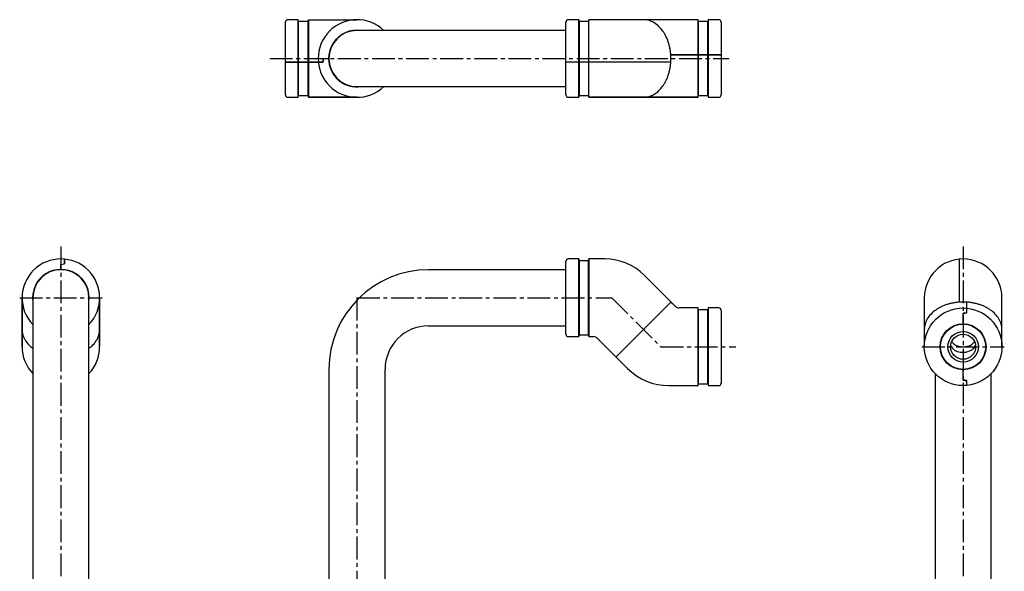
# Model space of a CAD drawing. Extents: x 544 to 1369, y -1284 to -360.
# Drawn here: x 544 to 1369, y -822 to -360 of the extents above; entities that cross this region are included whole.
import ezdxf

# ---------------------------------------------------------------- set-up
doc = ezdxf.new("R2010")
doc.units = 0
doc.linetypes.add('CENTER2', pattern=[28.575, 19.05, -3.175, 3.175, -3.175])
doc.layers.add('1', color=7, linetype='CONTINUOUS')

msp = doc.modelspace()

# ---------------------------------------------------------------- linework, layer by layer
at = {"layer": '1', "color": 7, "linetype": 'CONTINUOUS'}
for p, q in [((766.76, -422.95), (766.76, -361.95)), ((766.76, -422.95), (766.76, -361.95)), ((777.49, -359.95), (768.76, -359.95)), ((777.49, -424.95), (777.49, -359.95)), ((777.76, -361.45), (777.49, -359.95)), ((777.49, -424.95), (777.49, -359.95)), ((777.76, -423.45), (777.76, -361.45)), ((785.76, -361.45), (777.76, -361.45)), ((777.76, -423.45), (777.76, -361.45)), ((786.02, -359.95), (785.76, -361.45)), ((785.76, -423.45), (785.76, -361.45)), ((785.76, -423.45), (785.76, -361.45)), ((786.02, -424.95), (786.02, -359.95)), ((786.02, -359.95), (826.76, -359.95)), ((786.02, -359.95), (826.76, -359.95)), ((786.02, -359.95), (786.02, -424.95)), ((1001.76, -422.95), (1001.76, -361.95)), ((1001.76, -422.95), (1001.76, -361.95)), ((1012.49, -359.95), (1003.76, -359.95)), ((1012.49, -424.95), (1012.49, -359.95)), ((1012.76, -361.45), (1012.49, -359.95)), ((1012.49, -359.95), (1012.49, -424.95)), ((1012.76, -423.45), (1012.76, -361.45)), ((1020.76, -361.45), (1012.76, -361.45)), ((1012.76, -361.45), (1012.76, -423.45)), ((1021.02, -359.95), (1020.76, -361.45)), ((1020.76, -361.45), (1020.76, -423.45)), ((1020.76, -361.45), (1020.76, -423.45)), ((1021.02, -424.95), (1021.02, -359.95)), ((1112.51, -359.95), (1021.02, -359.95)), ((1112.51, -359.95), (1021.02, -359.95)), ((1021.02, -424.95), (1021.02, -359.95)), ((1112.51, -424.95), (1112.51, -359.95)), ((1112.77, -361.45), (1112.51, -359.95)), ((1112.51, -424.95), (1112.51, -359.95)), ((1112.77, -423.45), (1112.77, -361.45)), ((1120.77, -361.45), (1112.77, -361.45)), ((1112.77, -423.45), (1112.77, -361.45)), ((1121.03, -359.95), (1120.77, -361.45)), ((1120.77, -423.45), (1120.77, -361.45)), ((1120.77, -423.45), (1120.77, -361.45)), ((1121.03, -359.95), (1121.03, -424.95)), ((1129.77, -359.95), (1121.03, -359.95)), ((1121.03, -359.95), (1121.03, -424.95)), ((1131.77, -361.95), (1131.77, -422.95)), ((1131.77, -361.95), (1131.77, -422.95)), ((1001.76, -368.95), (826.76, -368.95)), ((1001.76, -368.95), (826.76, -368.95)), ((798.43, -395.45), (766.76, -395.45)), ((766.76, -395.45), (798.43, -395.45)), ((798.23, -395.45), (798.76, -392.45)), ((798.43, -395.45), (798.96, -392.45)), ((798.76, -392.45), (803.01, -392.45)), ((798.76, -392.45), (803.01, -392.45)), ((1089.66, -395.45), (1001.76, -395.45)), ((1089.66, -395.45), (1001.76, -395.45)), ((1089.66, -389.45), (1131.77, -389.45)), ((1131.77, -389.45), (1089.66, -389.45)), ((826.76, -415.95), (1001.76, -415.95)), ((826.76, -415.95), (1001.76, -415.95)), ((768.76, -424.95), (777.49, -424.95)), ((777.49, -424.95), (777.76, -423.45)), ((777.76, -423.45), (785.76, -423.45)), ((785.76, -423.45), (786.02, -424.95)), ((786.02, -424.95), (826.76, -424.95)), ((826.76, -424.95), (786.02, -424.95)), ((1003.76, -424.95), (1012.49, -424.95)), ((1012.49, -424.95), (1012.76, -423.45)), ((1012.76, -423.45), (1020.76, -423.45)), ((1020.76, -423.45), (1021.02, -424.95)), ((1112.51, -424.95), (1021.02, -424.95)), ((1021.02, -424.95), (1112.51, -424.95)), ((1112.51, -424.95), (1112.77, -423.45)), ((1112.77, -423.45), (1120.77, -423.45)), ((1120.77, -423.45), (1121.03, -424.95)), ((1121.03, -424.95), (1129.77, -424.95)), ((581.67, -560.44), (581.67, -564.48)), ((581.67, -564.48), (581.67, -560.44)), ((1012.49, -560.3), (1003.76, -560.3)), ((1012.76, -561.8), (1012.49, -560.3)), ((1012.49, -560.3), (1012.49, -625.3)), ((1012.49, -625.3), (1012.49, -560.3)), ((1021.02, -560.3), (1020.76, -561.8)), ((1034.46, -560.3), (1021.02, -560.3)), ((1021.02, -625.3), (1021.02, -560.3)), ((1021.02, -560.3), (1021.02, -625.3)), ((1331.56, -596.44), (1331.56, -560.44)), ((1331.56, -596.44), (1331.56, -560.44)), ((578.67, -564.8), (581.67, -564.28)), ((578.67, -565), (581.67, -564.48)), ((578.67, -569.05), (578.67, -564.8)), ((578.67, -569.05), (578.67, -564.8)), ((1001.76, -623.3), (1001.76, -562.3)), ((1001.76, -623.3), (1001.76, -562.3)), ((1020.76, -561.8), (1012.76, -561.8)), ((1012.76, -561.8), (1012.76, -623.8)), ((1012.76, -623.8), (1012.76, -561.8)), ((1020.76, -561.8), (1020.76, -623.8)), ((1020.76, -623.8), (1020.76, -561.8)), ((1001.76, -569.3), (886.76, -569.3)), ((1093.27, -599.85), (1067.34, -573.92)), ((546.17, -592.8), (546.17, -633.82)), ((546.17, -633.82), (546.17, -592.8)), ((555.17, -592.8), (555.17, -1117.8)), ((555.17, -592.8), (555.17, -1117.8)), ((602.17, -1117.8), (602.17, -592.8)), ((602.17, -1117.8), (602.17, -592.8)), ((611.17, -633.82), (611.17, -592.8)), ((611.17, -592.8), (611.17, -633.82)), ((1302.06, -592.8), (1302.06, -633.82)), ((1302.06, -592.8), (1302.06, -633.82)), ((1367.06, -633.82), (1367.06, -592.8)), ((1367.06, -633.82), (1367.06, -592.8)), ((1089.76, -596.34), (1043.79, -642.3)), ((1089.76, -596.34), (1043.79, -642.3)), ((1093.27, -599.85), (1089.76, -596.34)), ((1112.51, -601.32), (1096.8, -601.32)), ((1112.77, -602.82), (1112.51, -601.32)), ((1112.51, -666.32), (1112.51, -601.32)), ((1121.03, -601.32), (1120.77, -602.82)), ((1129.77, -601.32), (1121.03, -601.32)), ((1121.03, -601.32), (1121.03, -666.32)), ((1337.56, -605.49), (1337.56, -596.44)), ((1337.56, -605.49), (1337.56, -596.44)), ((1120.77, -602.82), (1112.77, -602.82)), ((1112.77, -664.82), (1112.77, -602.82)), ((1120.77, -664.82), (1120.77, -602.82)), ((1131.77, -603.32), (1131.77, -664.32)), ((1337.56, -605.29), (1334.56, -605.82)), ((1334.56, -606.02), (1337.56, -605.49)), ((1334.56, -614.57), (1334.56, -605.82)), ((1334.56, -614.57), (1334.56, -605.82)), ((886.76, -616.3), (1001.76, -616.3)), ((1003.76, -625.3), (1012.49, -625.3)), ((1012.49, -625.3), (1012.76, -623.8)), ((1012.76, -623.8), (1020.76, -623.8)), ((1020.76, -623.8), (1021.02, -625.3)), ((1021.02, -625.3), (1024.72, -625.3)), ((1028.26, -626.77), (1053.46, -651.97)), ((1028.26, -626.77), (1053.46, -651.97)), ((1324.15, -632.8), (1324.22, -632.88)), ((1344.91, -632.86), (1344.97, -632.79)), ((803.26, -652.8), (803.26, -1117.8)), ((850.26, -1117.8), (850.26, -652.8)), ((1311.06, -656.27), (1311.06, -1117.8)), ((1334.56, -661.82), (1334.56, -653.07)), ((1334.56, -661.82), (1334.56, -653.07)), ((1358.06, -1117.8), (1358.06, -656.27)), ((1088.1, -666.32), (1112.51, -666.32)), ((1112.51, -666.32), (1112.77, -664.82)), ((1112.77, -664.82), (1120.77, -664.82)), ((1120.77, -664.82), (1121.03, -666.32)), ((1121.03, -666.32), (1129.77, -666.32)), ((1337.56, -662.15), (1334.56, -661.62)), ((1334.56, -661.82), (1337.56, -662.35)), ((1337.56, -666.18), (1337.56, -662.15)), ((1337.56, -666.18), (1337.56, -662.15))]:
    msp.add_line(p, q, dxfattribs=at)
at = {"layer": '1', "color": 1, "linetype": 'CENTER2'}
for p, q in [((753.67, -392.45), (1138.67, -392.45)), ((578.67, -549.8), (578.67, -1249.8)), ((1334.56, -549.8), (1334.56, -1249.8)), ((544.17, -592.8), (613.17, -592.8)), ((826.76, -592.8), (1040.26, -592.8)), ((826.76, -592.8), (826.76, -1206.8)), ((1040.26, -592.8), (1081.27, -633.82)), ((1081.27, -633.82), (1144.26, -633.82)), ((1300.06, -633.82), (1369.06, -633.82))]:
    msp.add_line(p, q, dxfattribs=at)
at = {"layer": '1', "color": 7, "linetype": 'CONTINUOUS'}
for radius in [32.5, 19.25, 19.25, 18.93, 12.8, 10.5]:
    msp.add_circle((1334.56, -633.82), radius, dxfattribs=at)
for centre, radius, start, end in [((768.76, -361.95), 2, 90, 180), ((826.76, -392.45), 32.5, 46.3091, 313.6909), ((1003.76, -361.95), 2, 90, 180), ((1066.77, -375.93), 15.98, 81.85944, 90), ((1066.51, -377.75), 17.82, 74.56276, 81.85944), ((1067.05, -375.81), 15.81, 66.03611, 74.56276), ((1063.61, -383.55), 24.28, 60.48827, 66.03611), ((1066.14, -379.08), 19.14, 44.99873, 60.48827), ((1129.77, -361.95), 2, 0, 90), ((826.76, -392.45), 23.75, 81.67934, 278.32066), ((826.76, -392.45), 23.5, 90, 270), ((1056.43, -388.79), 32.88, 35.99968, 44.99873), ((1062.74, -384.2), 25.07, 29.48308, 35.99968), ((1048.49, -392.26), 41.44, 25.54183, 29.48308), ((1055.68, -388.82), 33.47, 20.39497, 25.54183), ((1045.75, -392.51), 44.06, 16.48587, 20.39497), ((1050.39, -391.14), 39.23, 11.92788, 16.48587), ((1043.26, -392.65), 46.51, 8.08402, 11.92788), ((1045.93, -392.27), 43.82, 3.92573, 8.08402), ((826.76, -392.45), 23.75, 180, 278.32066), ((1045.93, -392.63), 43.82, 351.91598, 356.07427), ((1043.34, -392.45), 46.42, 356.07427, 3.92573), ((1050.39, -393.75), 39.23, 343.51413, 348.07212), ((1043.26, -392.25), 46.51, 348.07212, 351.91598), ((1048.49, -392.64), 41.44, 330.51692, 334.45817), ((1055.68, -396.07), 33.47, 334.45817, 339.60503), ((1045.75, -392.38), 44.06, 339.60503, 343.51413), ((1066.14, -405.82), 19.14, 299.51173, 315.00127), ((1056.43, -396.11), 32.88, 315.00127, 324.00032), ((1062.74, -400.69), 25.07, 324.00032, 330.51692), ((768.76, -422.95), 2, 180, 270), ((1003.76, -422.95), 2, 180, 270), ((1066.77, -408.97), 15.98, 270, 278.14056), ((1066.51, -407.14), 17.82, 278.14056, 285.43724), ((1067.05, -409.09), 15.81, 285.43724, 293.96389), ((1063.61, -401.35), 24.28, 293.96389, 299.51173), ((1129.77, -422.95), 2, 270, 0), ((578.67, -592.8), 32.5, 316.3091, 223.6909), ((1003.76, -562.3), 2, 90, 180), ((1034.46, -606.8), 46.5, 45, 90), ((1334.56, -592.8), 32.5, 0, 180), ((1334.56, -592.8), 32.5, 0, 180), ((578.67, -592.8), 23.75, 351.67934, 188.32066), ((578.67, -592.8), 23.5, 0, 180), ((886.76, -652.8), 83.5, 90, 180), ((1096.8, -596.32), 5, 225, 270), ((1129.77, -603.32), 2, 0, 90), ((1326.32, -623.35), 25.07, 119.48308, 125.99968), ((1334.37, -637.6), 41.44, 115.54183, 119.48308), ((1330.94, -630.41), 33.47, 110.39497, 115.54183), ((1334.63, -640.34), 44.06, 106.48587, 110.39497), ((1333.26, -635.7), 39.23, 101.92788, 106.48587), ((1333.26, -635.7), 39.23, 101.92788, 106.48587), ((1334.76, -642.83), 46.51, 98.08402, 101.92788), ((1334.38, -640.17), 43.82, 93.92573, 98.08402), ((1334.56, -642.76), 46.42, 86.07427, 93.92573), ((1334.74, -640.17), 43.82, 81.91598, 86.07427), ((1334.36, -642.83), 46.51, 78.07212, 81.91598), ((1335.87, -635.7), 39.23, 73.51413, 78.07212), ((1334.49, -640.34), 44.06, 69.60503, 73.51413), ((1338.19, -630.41), 33.47, 64.45817, 69.60503), ((1334.75, -637.6), 41.44, 60.51692, 64.45817), ((1342.81, -623.35), 25.07, 54.00032, 60.51692), ((1321.19, -619.95), 19.14, 134.99873, 150.48827), ((1330.9, -629.67), 32.88, 125.99968, 134.99873), ((1338.22, -629.67), 32.88, 45.00127, 54.00032), ((1347.93, -619.95), 19.14, 29.51173, 45.00127), ((886.76, -652.8), 36.5, 90, 180), ((1318.04, -619.32), 15.98, 171.85944, 180), ((1319.87, -619.58), 17.82, 164.56276, 171.85944), ((1317.92, -619.05), 15.81, 156.03611, 164.56276), ((1325.66, -622.49), 24.28, 150.48827, 156.03611), ((1343.46, -622.49), 24.28, 23.96389, 29.51173), ((1351.2, -619.05), 15.81, 15.43724, 23.96389), ((1349.26, -619.58), 17.82, 8.14056, 15.43724), ((1351.08, -619.32), 15.98, 0, 8.14056), ((562.15, -619.32), 15.98, 180, 188.14056), ((563.98, -619.06), 17.82, 188.14056, 195.43724), ((562.03, -619.6), 15.81, 195.43724, 203.96389), ((569.77, -616.16), 24.28, 203.96389, 209.51173), ((587.57, -616.16), 24.28, 330.48827, 336.03611), ((595.31, -619.6), 15.81, 336.03611, 344.56276), ((593.37, -619.06), 17.82, 344.56276, 351.85944), ((595.19, -619.32), 15.98, 351.85944, 0), ((1003.76, -623.3), 2, 180, 270), ((1024.72, -630.3), 5, 45, 90), ((578.67, -633.82), 32.5, 180, 223.6909), ((565.3, -618.69), 19.14, 209.51173, 225.00127), ((575.01, -608.97), 32.88, 225.00127, 232.88404), ((582.33, -608.97), 32.88, 307.11596, 314.99873), ((578.67, -633.82), 32.5, 316.3091, 0), ((592.04, -618.69), 19.14, 314.99873, 330.48827), ((1332.89, -628.57), 9.68, 206.44304, 265.19504), ((1329.78, -626.52), 5.67, 212.24828, 225.71603), ((1334.61, -621.58), 12.58, 225.71603, 233.35354), ((1332.16, -624.87), 8.47, 233.35354, 246.22964), ((1335.2, -617.96), 16.02, 246.22964, 253.02919), ((1334.15, -621.41), 12.42, 253.02919, 262.47288), ((1334.71, -625.84), 12.65, 258.03777, 317.03837), ((1334.56, -618.28), 15.58, 262.47288, 277.52712), ((1334.98, -621.41), 12.42, 277.52712, 286.97081), ((1333.92, -617.96), 16.02, 286.97081, 293.77036), ((1336.97, -624.87), 8.47, 293.77036, 306.64646), ((1334.52, -621.58), 12.58, 306.64646, 314.28397), ((1339.34, -626.52), 5.67, 314.28397, 327.75172), ((1336.9, -629.2), 8.81, 323.28767, 335.455), ((1088.1, -617.32), 49, 225, 270), ((1129.77, -664.32), 2, 270, 0)]:
    msp.add_arc(centre, radius, start, end, dxfattribs=at)

doc.saveas('drawing.dxf')
